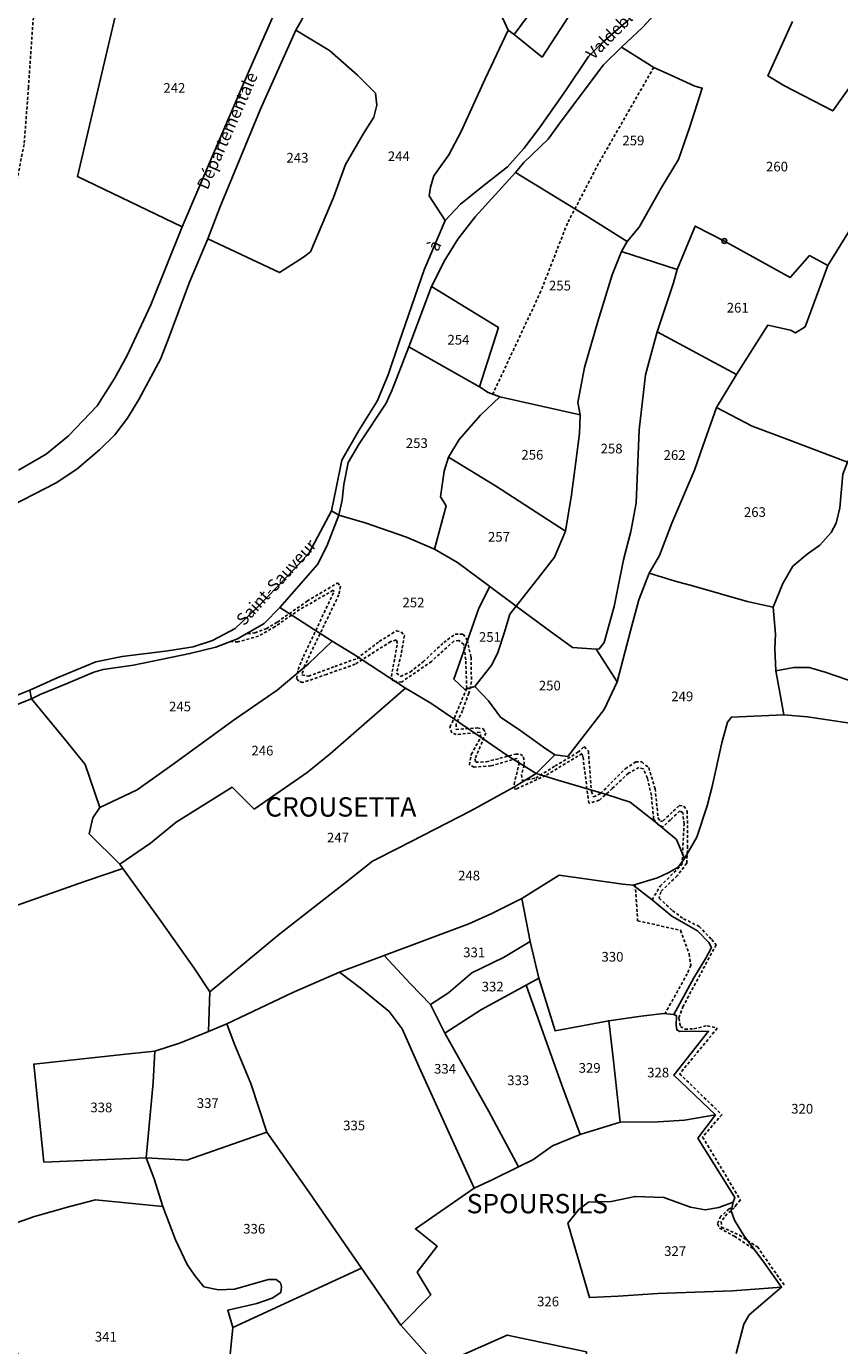
# Model space of a CAD drawing. Units: metres. Extents: x 1029401 to 1034098, y 6335965 to 6348247.
# Drawn here: x 1031146 to 1031314, y 6338075 to 6338348 of the extents above; entities that cross this region are included whole.
import ezdxf
from ezdxf.enums import TextEntityAlignment as Align

# ---------------------------------------------------------------- set-up
doc = ezdxf.new("R2010")
doc.units = ezdxf.units.M
doc.linetypes.add('TOPO1', pattern=[1, 0.6, -0.4])
doc.layers.get('0').update_dxf_attribs({"color": 255, "linetype": 'CONTINUOUS'})
for name, color, linetype in [('ig_cad_borne', 230, 'CONTINUOUS'), ('ig_cad_detail_lineaire', 252, 'TOPO1'), ('ig_cad_lieudit', 7, 'ByLayer'), ('ig_cad_lieudit_texte', 210, 'CONTINUOUS'), ('ig_cad_nom_voie', 8, 'CONTINUOUS'), ('ig_cad_parcel', 3, 'CONTINUOUS'), ('ig_cad_parcel_num', 3, 'CONTINUOUS')]:
    doc.layers.add(name, color=color, linetype=linetype)
doc.styles.add('Times New Roman', font='times.ttf')

# ---------------------------------------------------------------- blocks, each defined once
blk = doc.blocks.new('BORNE')
at = {"linetype": 'Continuous'}
blk.add_circle((0, 0), 0.5, dxfattribs=at)

msp = doc.modelspace()

# ---------------------------------------------------------------- linework, layer by layer
at = {"layer": 'ig_cad_detail_lineaire'}
for points in [[(1031025.27, 6338207.59), (1031028.78, 6338211.2), (1031034.05, 6338214.97), (1031040.52, 6338219.06), (1031047.15, 6338223.48), (1031054.26, 6338228.3), (1031063.86, 6338235.28), (1031076.56, 6338243.95), (1031090.06, 6338253.5), (1031102.2, 6338262.08), (1031114.66, 6338269.15), (1031122.25, 6338273.98), (1031126.88, 6338277.99), (1031132.16, 6338284.24), (1031135.74, 6338291.85), (1031139.8, 6338302.34), (1031143.21, 6338314.03), (1031145.11, 6338323.71), (1031145.97, 6338335.15), (1031147.05, 6338350.61), (1031149.62, 6338373.66)], [(1031275.24, 6338339.38), (1031263.81, 6338319.46), (1031257.39, 6338307.14), (1031251.9, 6338293.07), (1031241.96, 6338271.78)], [(1031191.27, 6338222.24), (1031192.77, 6338222.38), (1031195.14, 6338223.24), (1031197.43, 6338224.63), (1031203.59, 6338228.97), (1031209.88, 6338232.72), (1031210.47, 6338232.06), (1031210.14, 6338230.29), (1031203.03, 6338215.52), (1031202.51, 6338213.75), (1031203.88, 6338213.42), (1031209.33, 6338215.43), (1031213.91, 6338217.08), (1031218.5, 6338220.63), (1031222.04, 6338222.81), (1031223.02, 6338222.61), (1031223.68, 6338221.82), (1031223.03, 6338217.95), (1031222.06, 6338214.08), (1031222.91, 6338213.36), (1031224.88, 6338214.29), (1031227.57, 6338216.39), (1031231.82, 6338220.4), (1031234.18, 6338222.11), (1031235.82, 6338222.11), (1031236.68, 6338220.93), (1031237.47, 6338217.36), (1031237.55, 6338212.31), (1031237.03, 6338209.94), (1031235.72, 6338206.34), (1031234.41, 6338203.58), (1031234.36, 6338202.4), (1031238.75, 6338202.74), (1031240, 6338202.54), (1031240.52, 6338201.69), (1031238.3, 6338196.31), (1031238.43, 6338195.65), (1031240.6, 6338195.72), (1031243.42, 6338196.45), (1031246.7, 6338197.33), (1031247.69, 6338197.34), (1031248.34, 6338196.75), (1031248.47, 6338195.05), (1031247.89, 6338193.08), (1031248.09, 6338191.83), (1031250.84, 6338192.36), (1031254.85, 6338194.86), (1031259.56, 6338197.69), (1031260.87, 6338198.88), (1031261.73, 6338197.9), (1031262.34, 6338189.57), (1031262.8, 6338188.45), (1031264.24, 6338189.17), (1031269.35, 6338194.3), (1031271.5, 6338195.69), (1031272.75, 6338195.69), (1031274.2, 6338194.52), (1031275.52, 6338190.15), (1031276.13, 6338184.05), (1031276.65, 6338183.4), (1031277.17, 6338183.53), (1031279.27, 6338185.51), (1031280.51, 6338186.69), (1031281.43, 6338186.56), (1031282.16, 6338185.57), (1031282.24, 6338178.35), (1031282.05, 6338174.75), (1031280.09, 6338172.15), (1031276.68, 6338168.86), (1031276.36, 6338167.49), (1031279.12, 6338164.94), (1031281.42, 6338163.23), (1031284.64, 6338161.67), (1031287.21, 6338158.98), (1031288.13, 6338157.87), (1031281.33, 6338145.19), (1031280.41, 6338142.69), (1031280.75, 6338140.99), (1031281.67, 6338140.4), (1031283.54, 6338140.5), (1031286.31, 6338141.13), (1031288.36, 6338140.61), (1031280.59, 6338131.17), (1031289.32, 6338122.73), (1031285.33, 6338118.11), (1031293.15, 6338105.1), (1031292.33, 6338104.18), (1031291.96, 6338103.55), (1031291.22, 6338102.83), (1031290.39, 6338102.23), (1031289.17, 6338100.59), (1031289.27, 6338099.46), (1031292.96, 6338097.82), (1031296.66, 6338095.37), (1031302.32, 6338087.28)], [(1031274.91, 6338167.17), (1031276.55, 6338170.01), (1031281.07, 6338174.42), (1031281.51, 6338182.82), (1031281.24, 6338185.18), (1031280.65, 6338185.57), (1031278.68, 6338183.73), (1031277.17, 6338182.28), (1031276.13, 6338182.67), (1031275.21, 6338183.92), (1031274.74, 6338188.78), (1031273.94, 6338192.37), (1031273.09, 6338194.28), (1031272.17, 6338194.54), (1031270, 6338193.36), (1031266.67, 6338190.2), (1031263.98, 6338187.76), (1031261.81, 6338187.14), (1031260.61, 6338196.72), (1031260.41, 6338197.43), (1031252.88, 6338192.89), (1031247.31, 6338190.32), (1031246.59, 6338189.99), (1031246.38, 6338191.1), (1031247.42, 6338195.44), (1031246.96, 6338196.42), (1031241.58, 6338194.9), (1031238.12, 6338194.62), (1031237.12, 6338195.08), (1031237.52, 6338197.25), (1031239.47, 6338200.8), (1031239.34, 6338201.85), (1031234.36, 6338201.35), (1031233.5, 6338201.73), (1031233.11, 6338202.91), (1031234.02, 6338204.83), (1031236.57, 6338210.93), (1031236.36, 6338216.83), (1031235.96, 6338219.98), (1031234.97, 6338220.84), (1031233.92, 6338220.7), (1031229.27, 6338216.5), (1031223.12, 6338212.21), (1031221.27, 6338212.47), (1031221.01, 6338213.39), (1031222.24, 6338220.21), (1031222.05, 6338220.94), (1031220.87, 6338220.61), (1031213.53, 6338215.93), (1031207.62, 6338213.82), (1031202.64, 6338212.1), (1031201.85, 6338212.42), (1031201.39, 6338212.95), (1031201.72, 6338214.85), (1031202.82, 6338217.48), (1031209.16, 6338230.95), (1031208.96, 6338231.21), (1031202.02, 6338227.2), (1031196.97, 6338223.7), (1031193.56, 6338221.73), (1031189.31, 6338220.54), (1031187.84, 6338220.6)], [(1031271.4, 6338170.31), (1031271.91, 6338162.82), (1031280.77, 6338160.87), (1031282.55, 6338155.95), (1031282.89, 6338153.65), (1031282.17, 6338151.88), (1031277.53, 6338143.6)], [(1031291.37, 6338103.46), (1031290.81, 6338103.26), (1031289.1, 6338101.7), (1031288.4, 6338100.14), (1031288.86, 6338099.27), (1031291.9, 6338097.57), (1031296.02, 6338094.84)]]:
    msp.add_lwpolyline(points, dxfattribs=at)
at = {"layer": 'ig_cad_lieudit'}
for points in [[(1031141.26, 6338206.64), (1031146.62, 6338208.72), (1031146.29, 6338210.56), (1031151.9, 6338213.12), (1031159.92, 6338216.4), (1031165.36, 6338217.48), (1031174.76, 6338218.65), (1031180.05, 6338219.53), (1031184.05, 6338220.81), (1031188.71, 6338223.27), (1031193.33, 6338227.72), (1031199.45, 6338234.04), (1031202.03, 6338236.72), (1031203.98, 6338238.94), (1031208.64, 6338247.62), (1031209.68, 6338252.67), (1031210.77, 6338258.14), (1031214.27, 6338264.28), (1031218.06, 6338270.31), (1031220.32, 6338275.77), (1031222.64, 6338282.54), (1031227.81, 6338297.51), (1031232.14, 6338307.71), (1031228.78, 6338312.78), (1031229.07, 6338314.57), (1031229.81, 6338316.96), (1031232.85, 6338321.32), (1031235.46, 6338326.1), (1031240.39, 6338336.98), (1031245.11, 6338347.07), (1031244.13, 6338349.36)], [(1031244.13, 6338349.36), (1031245.11, 6338347.07), (1031240.39, 6338336.98), (1031235.46, 6338326.1), (1031232.85, 6338321.32), (1031229.81, 6338316.96), (1031229.07, 6338314.57), (1031228.78, 6338312.78), (1031232.14, 6338307.71), (1031227.81, 6338297.51), (1031222.64, 6338282.54), (1031220.32, 6338275.77), (1031218.06, 6338270.31), (1031214.27, 6338264.28), (1031210.77, 6338258.14), (1031209.68, 6338252.67), (1031208.64, 6338247.62), (1031210.14, 6338246.73), (1031215.57, 6338245.17), (1031224.16, 6338242.2), (1031229.89, 6338239.72), (1031234.66, 6338236.97), (1031241.32, 6338232), (1031246.81, 6338227.92), (1031252.86, 6338223.47), (1031258.43, 6338219.36), (1031263.3, 6338219), (1031267.64, 6338212.26), (1031270.4, 6338222.81), (1031272.18, 6338229.22), (1031274.27, 6338234.77), (1031279.68, 6338233.12), (1031283.54, 6338232.09), (1031294.58, 6338228.92), (1031299.94, 6338227.74), (1031300.4, 6338222.11), (1031300.28, 6338219.16), (1031300.44, 6338214.52), (1031301.28, 6338210.06), (1031302.1, 6338205.42), (1031307.04, 6338205.06), (1031319.87, 6338203.07)], [(1031319.87, 6338203.07), (1031307.04, 6338205.06), (1031302.1, 6338205.42), (1031291.3, 6338204.99), (1031290.48, 6338203.95), (1031289.34, 6338199.64), (1031287.29, 6338190.59), (1031286.29, 6338186.61), (1031284.12, 6338180.13), (1031281.6, 6338175.72), (1031280.25, 6338173.96), (1031278.36, 6338172.8), (1031276.02, 6338171.73), (1031271, 6338170.19), (1031268.86, 6338170.44), (1031255.66, 6338172.28), (1031247.95, 6338167.43), (1031241.74, 6338164.34), (1031237, 6338162.23), (1031219.54, 6338155.65), (1031210.25, 6338152.23), (1031200.65, 6338148.02), (1031186.96, 6338141.51), (1031183.22, 6338139.94), (1031183.49, 6338148.17), (1031180.22, 6338153.03), (1031173.06, 6338163.15), (1031165.47, 6338173.64), (1031164.89, 6338174.54), (1031158.54, 6338180.8), (1031159.26, 6338184.15), (1031160.75, 6338186.3), (1031157.73, 6338195.18), (1031153.7, 6338200.15), (1031146.62, 6338208.72), (1031141.26, 6338206.64)]]:
    msp.add_lwpolyline(points, dxfattribs=at)
msp.add_lwpolyline([(1031165.47, 6338173.64), (1031173.06, 6338163.15), (1031180.22, 6338153.03), (1031183.49, 6338148.17), (1031183.22, 6338139.94), (1031186.96, 6338141.51), (1031200.65, 6338148.02), (1031210.25, 6338152.23), (1031219.54, 6338155.65), (1031237, 6338162.23), (1031241.74, 6338164.34), (1031247.95, 6338167.43), (1031255.66, 6338172.28), (1031268.86, 6338170.44), (1031271, 6338170.19), (1031276.02, 6338171.73), (1031278.36, 6338172.8), (1031280.25, 6338173.96), (1031281.6, 6338175.72), (1031284.12, 6338180.13), (1031286.29, 6338186.61), (1031287.29, 6338190.59), (1031289.34, 6338199.64), (1031290.48, 6338203.95), (1031291.3, 6338204.99), (1031302.1, 6338205.42), (1031301.28, 6338210.06), (1031300.44, 6338214.52), (1031300.28, 6338219.16), (1031300.4, 6338222.11), (1031299.94, 6338227.74), (1031294.58, 6338228.92), (1031283.54, 6338232.09), (1031279.68, 6338233.12), (1031274.27, 6338234.77), (1031272.18, 6338229.22), (1031270.4, 6338222.81), (1031267.64, 6338212.26), (1031263.3, 6338219), (1031258.43, 6338219.36), (1031252.86, 6338223.47), (1031246.81, 6338227.92), (1031241.32, 6338232), (1031234.66, 6338236.97), (1031229.89, 6338239.72), (1031224.16, 6338242.2), (1031215.57, 6338245.17), (1031210.14, 6338246.73), (1031208.64, 6338247.62), (1031203.98, 6338238.94), (1031202.03, 6338236.72), (1031199.45, 6338234.04), (1031193.33, 6338227.72), (1031188.71, 6338223.27), (1031184.05, 6338220.81), (1031180.05, 6338219.53), (1031174.76, 6338218.65), (1031165.36, 6338217.48), (1031159.92, 6338216.4), (1031151.9, 6338213.12), (1031146.29, 6338210.56), (1031146.62, 6338208.72), (1031153.7, 6338200.15), (1031157.73, 6338195.18), (1031160.75, 6338186.3), (1031159.26, 6338184.15), (1031158.54, 6338180.8), (1031164.89, 6338174.54)], close=True, dxfattribs=at)
at = {"layer": 'ig_cad_parcel'}
for points in [[(1031279.96, 6338410.71), (1031273.25, 6338404.15), (1031269.37, 6338400.74), (1031259.35, 6338386.54), (1031251.28, 6338375.17), (1031243.79, 6338364.18), (1031239.36, 6338358.08), (1031240.04, 6338355.12), (1031242.4, 6338351.73), (1031244.13, 6338349.36), (1031245.11, 6338347.07), (1031246.39, 6338346.19), (1031250.51, 6338351.74), (1031261.39, 6338366.56), (1031270.37, 6338375.4), (1031281.58, 6338386.21), (1031289.31, 6338393.8), (1031294.07, 6338398), (1031298.89, 6338396.55), (1031290.86, 6338402.58)], [(1031246.39, 6338346.19), (1031250.51, 6338351.74), (1031261.39, 6338366.56), (1031270.37, 6338375.4), (1031281.58, 6338386.21), (1031289.31, 6338393.8), (1031294.07, 6338398), (1031298.89, 6338396.55), (1031299.84, 6338395.86), (1031303.19, 6338393.21), (1031306.29, 6338390.08), (1031303.7, 6338386.66), (1031298.75, 6338380.83), (1031290.57, 6338387.19), (1031287.69, 6338384.64), (1031274.57, 6338372.19), (1031266.65, 6338363.99), (1031264.51, 6338360.69), (1031256.94, 6338348.78), (1031252.15, 6338341.52)], [(1031177.77, 6338306.42), (1031156.09, 6338316.81), (1031163.88, 6338349.92), (1031167.68, 6338366.22), (1031189.58, 6338353.89), (1031196.47, 6338349.85), (1031191.68, 6338338.86), (1031184.42, 6338322.05)], [(1031201.26, 6338347.06), (1031208.2, 6338342.9), (1031214.03, 6338337.78), (1031217.71, 6338334.05), (1031217.98, 6338331.55), (1031217.37, 6338329.05), (1031215.24, 6338325.73), (1031211.53, 6338319.31), (1031209.05, 6338312.44), (1031204.26, 6338301.22), (1031202.84, 6338300.09), (1031197.89, 6338296.93), (1031183.03, 6338303.94), (1031185.55, 6338310.36), (1031193.91, 6338330.57)], [(1031269.75, 6338303.35), (1031272.21, 6338306.3), (1031276.85, 6338314.51), (1031280.35, 6338320.29), (1031282.6, 6338326.89), (1031285.27, 6338335.08), (1031283.7, 6338335.48), (1031278.6, 6338337.81), (1031275.24, 6338339.38), (1031268.58, 6338343.55), (1031264.88, 6338339.92), (1031256.29, 6338328.55), (1031253.42, 6338324.53), (1031248.37, 6338319.67), (1031246.69, 6338317.65), (1031261.17, 6338308.77)], [(1031268.56, 6338301.29), (1031266.63, 6338296.49), (1031263.65, 6338286.78), (1031260.89, 6338277.31), (1031259.52, 6338270.04), (1031260.02, 6338267.51), (1031243.42, 6338271.23), (1031241.01, 6338272.14), (1031239.21, 6338273.28), (1031243.13, 6338285.56), (1031229.32, 6338294.05), (1031232.03, 6338299.48), (1031234.77, 6338303.86), (1031238.33, 6338308.43), (1031246.69, 6338317.65), (1031261.17, 6338308.77), (1031269.75, 6338303.35)], [(1031318.03, 6338309.41), (1031311.23, 6338298.42), (1031306.51, 6338285.71), (1031304.53, 6338284.44), (1031303.51, 6338285), (1031298.79, 6338286.04), (1031292.31, 6338275.85), (1031288.2, 6338269.01), (1031295.61, 6338265.16), (1031302.93, 6338262.42), (1031315.27, 6338257.73), (1031319.42, 6338263.9), (1031320.09, 6338265.8), (1031322.65, 6338272.93), (1031327.23, 6338280.54), (1031333.06, 6338290.03), (1031337.09, 6338298.36), (1031337.99, 6338300.61), (1031325.63, 6338306.02)], [(1031280.06, 6338297.58), (1031283.82, 6338306.55), (1031289.83, 6338303.46), (1031303.42, 6338295.9), (1031307.45, 6338300.44), (1031311.23, 6338298.42), (1031306.51, 6338285.71), (1031304.53, 6338284.44), (1031303.51, 6338285), (1031298.79, 6338286.04), (1031292.31, 6338275.85), (1031275.91, 6338284.66), (1031279.3, 6338294.82)], [(1031280.06, 6338297.58), (1031279.3, 6338294.82), (1031275.91, 6338284.66), (1031273.54, 6338275.76), (1031272.23, 6338264.4), (1031271.62, 6338249.22), (1031270.5, 6338243.34), (1031269, 6338237.51), (1031267.02, 6338227.83), (1031265.02, 6338220.4), (1031263.97, 6338219.09), (1031263.3, 6338219), (1031258.43, 6338219.36), (1031252.86, 6338223.47), (1031246.81, 6338227.92), (1031251.83, 6338234.32), (1031254.75, 6338238.08), (1031256.99, 6338243.41), (1031258.23, 6338250.93), (1031259.13, 6338257.8), (1031259.91, 6338263.62), (1031260.02, 6338267.51), (1031259.52, 6338270.04), (1031260.89, 6338277.31), (1031263.65, 6338286.78), (1031266.63, 6338296.49), (1031268.56, 6338301.29)], [(1031239.21, 6338273.28), (1031224.58, 6338281.55), (1031229.32, 6338294.05), (1031243.13, 6338285.56)], [(1031267.64, 6338212.26), (1031270.4, 6338222.81), (1031272.18, 6338229.22), (1031274.27, 6338234.77), (1031276.45, 6338238.43), (1031278.99, 6338245.12), (1031283.65, 6338256.04), (1031285.41, 6338261.04), (1031288.2, 6338269.01), (1031292.31, 6338275.85), (1031275.91, 6338284.66), (1031273.54, 6338275.76), (1031272.23, 6338264.4), (1031271.62, 6338249.22), (1031270.5, 6338243.34), (1031269, 6338237.51), (1031267.02, 6338227.83), (1031265.02, 6338220.4), (1031263.97, 6338219.09), (1031263.3, 6338219)], [(1031210.14, 6338246.73), (1031215.57, 6338245.17), (1031224.16, 6338242.2), (1031229.89, 6338239.72), (1031232.32, 6338248.66), (1031231.15, 6338250.56), (1031231.9, 6338255.84), (1031232.81, 6338258.76), (1031235.01, 6338262.37), (1031239.4, 6338267.41), (1031243.42, 6338271.23), (1031241.01, 6338272.14), (1031239.21, 6338273.28), (1031224.58, 6338281.55), (1031221.18, 6338272.69), (1031219.92, 6338269.94), (1031214.32, 6338261.53), (1031212.05, 6338257.67), (1031211.14, 6338253.09), (1031210.8, 6338249.83)], [(1031232.81, 6338258.76), (1031235.01, 6338262.37), (1031239.4, 6338267.41), (1031243.42, 6338271.23), (1031260.02, 6338267.51), (1031259.91, 6338263.62), (1031259.13, 6338257.8), (1031258.23, 6338250.93), (1031256.99, 6338243.41), (1031242.54, 6338252.83)], [(1031299.94, 6338227.74), (1031294.58, 6338228.92), (1031283.54, 6338232.09), (1031279.68, 6338233.12), (1031274.27, 6338234.77), (1031276.45, 6338238.43), (1031278.99, 6338245.12), (1031283.65, 6338256.04), (1031285.41, 6338261.04), (1031288.2, 6338269.01), (1031295.61, 6338265.16), (1031302.93, 6338262.42), (1031315.27, 6338257.73), (1031314.29, 6338255.26), (1031313.71, 6338248.23), (1031312.93, 6338245.07), (1031311.89, 6338243.17), (1031309.56, 6338240.54), (1031306.97, 6338238.7), (1031303.96, 6338236.19), (1031301.92, 6338232.61)], [(1031229.89, 6338239.72), (1031234.66, 6338236.97), (1031241.32, 6338232), (1031246.81, 6338227.92), (1031251.83, 6338234.32), (1031254.75, 6338238.08), (1031256.99, 6338243.41), (1031242.54, 6338252.83), (1031232.81, 6338258.76), (1031231.9, 6338255.84), (1031231.15, 6338250.56), (1031232.32, 6338248.66)], [(1031223.95, 6338210.97), (1031229.17, 6338207.83), (1031239.79, 6338200.6), (1031245.04, 6338196.98), (1031250.96, 6338193.3), (1031254.81, 6338197.16), (1031252.48, 6338198.73), (1031247.73, 6338202.14), (1031243.58, 6338204.97), (1031241.06, 6338208.36), (1031238.24, 6338211.3), (1031236.16, 6338210.69), (1031233.94, 6338212.84), (1031237.57, 6338223.19), (1031239.08, 6338227.53), (1031241.32, 6338232), (1031234.66, 6338236.97), (1031229.89, 6338239.72), (1031224.16, 6338242.2), (1031215.57, 6338245.17), (1031210.14, 6338246.73), (1031207.63, 6338240.35), (1031205.74, 6338236.52), (1031197.93, 6338227.65), (1031208.73, 6338220.65), (1031213.14, 6338218.02)], [(1031281.6, 6338175.72), (1031284.12, 6338180.13), (1031286.29, 6338186.61), (1031287.29, 6338190.59), (1031289.34, 6338199.64), (1031290.48, 6338203.95), (1031291.3, 6338204.99), (1031302.1, 6338205.42), (1031301.28, 6338210.06), (1031300.44, 6338214.52), (1031300.28, 6338219.16), (1031300.4, 6338222.11), (1031299.94, 6338227.74), (1031294.58, 6338228.92), (1031283.54, 6338232.09), (1031279.68, 6338233.12), (1031274.27, 6338234.77), (1031272.18, 6338229.22), (1031270.4, 6338222.81), (1031267.64, 6338212.26), (1031264.98, 6338206.56), (1031257.46, 6338196.85), (1031254.81, 6338197.16), (1031250.96, 6338193.3), (1031255.44, 6338191.92), (1031265.48, 6338188.93), (1031270.38, 6338187.39), (1031275.53, 6338183.3), (1031279.96, 6338179.65)], [(1031238.24, 6338211.3), (1031236.16, 6338210.69), (1031233.94, 6338212.84), (1031237.57, 6338223.19), (1031239.08, 6338227.53), (1031241.32, 6338232), (1031246.81, 6338227.92), (1031245.49, 6338226.27), (1031244.39, 6338222.54), (1031242.98, 6338218.32), (1031241.76, 6338215.82)], [(1031146.62, 6338208.72), (1031153.7, 6338200.15), (1031157.73, 6338195.18), (1031160.75, 6338186.3), (1031168.43, 6338189.9), (1031176.08, 6338195.4), (1031188.27, 6338204.26), (1031197.39, 6338210.57), (1031203.85, 6338215.99), (1031208.73, 6338220.65), (1031197.93, 6338227.65), (1031194.72, 6338224.32), (1031189.2, 6338221.13), (1031184.73, 6338219.44), (1031179.36, 6338218.13), (1031167.7, 6338215.71), (1031161.45, 6338214.84), (1031159.46, 6338214.3), (1031154.11, 6338212.02), (1031148.43, 6338209.67)], [(1031238.24, 6338211.3), (1031241.06, 6338208.36), (1031243.58, 6338204.97), (1031247.73, 6338202.14), (1031252.48, 6338198.73), (1031254.81, 6338197.16), (1031257.46, 6338196.85), (1031264.98, 6338206.56), (1031267.64, 6338212.26), (1031263.3, 6338219), (1031258.43, 6338219.36), (1031252.86, 6338223.47), (1031246.81, 6338227.92), (1031245.49, 6338226.27), (1031244.39, 6338222.54), (1031242.98, 6338218.32), (1031241.76, 6338215.82)], [(1031160.75, 6338186.3), (1031159.26, 6338184.15), (1031158.54, 6338180.8), (1031164.89, 6338174.54), (1031171.2, 6338178.91), (1031176.53, 6338183.26), (1031188.12, 6338190.47), (1031192.65, 6338185.96), (1031203.61, 6338193.54), (1031208.37, 6338197.38), (1031219.72, 6338207.3), (1031223.95, 6338210.97), (1031213.14, 6338218.02), (1031208.73, 6338220.65), (1031203.85, 6338215.99), (1031197.39, 6338210.57), (1031188.27, 6338204.26), (1031176.08, 6338195.4), (1031168.43, 6338189.9)], [(1031302.1, 6338205.42), (1031307.04, 6338205.06), (1031319.87, 6338203.07), (1031329.71, 6338201.57), (1031330.14, 6338208.69), (1031324.51, 6338210.22), (1031317.49, 6338211.91), (1031310.68, 6338214.28), (1031307.37, 6338215.21), (1031304.17, 6338215.2), (1031300.44, 6338214.52), (1031301.28, 6338210.06)], [(1031165.47, 6338173.64), (1031173.06, 6338163.15), (1031180.22, 6338153.03), (1031183.49, 6338148.17), (1031197.96, 6338160.16), (1031211.75, 6338170.93), (1031217.08, 6338175.2), (1031222.55, 6338177.96), (1031237.4, 6338185.59), (1031246.29, 6338190.48), (1031250.96, 6338193.3), (1031245.04, 6338196.98), (1031239.79, 6338200.6), (1031229.17, 6338207.83), (1031223.95, 6338210.97), (1031219.72, 6338207.3), (1031208.37, 6338197.38), (1031203.61, 6338193.54), (1031192.65, 6338185.96), (1031188.12, 6338190.47), (1031176.53, 6338183.26), (1031171.2, 6338178.91), (1031164.89, 6338174.54)], [(1031281.6, 6338175.72), (1031279.96, 6338179.65), (1031275.53, 6338183.3), (1031270.38, 6338187.39), (1031265.48, 6338188.93), (1031255.44, 6338191.92), (1031250.96, 6338193.3), (1031246.29, 6338190.48), (1031237.4, 6338185.59), (1031222.55, 6338177.96), (1031217.08, 6338175.2), (1031211.75, 6338170.93), (1031197.96, 6338160.16), (1031183.49, 6338148.17), (1031183.22, 6338139.94), (1031186.96, 6338141.51), (1031200.65, 6338148.02), (1031210.25, 6338152.23), (1031219.54, 6338155.65), (1031237, 6338162.23), (1031241.74, 6338164.34), (1031247.95, 6338167.43), (1031255.66, 6338172.28), (1031268.86, 6338170.44), (1031271, 6338170.19), (1031276.02, 6338171.73), (1031278.36, 6338172.8), (1031280.25, 6338173.96)], [(1031279.42, 6338143.43), (1031283.53, 6338151.01), (1031286.03, 6338155.09), (1031287.19, 6338157.29), (1031286.65, 6338158.37), (1031284.3, 6338160.73), (1031278.99, 6338163.82), (1031274.91, 6338167.17), (1031271, 6338170.19), (1031268.86, 6338170.44), (1031255.66, 6338172.28), (1031247.95, 6338167.43), (1031249.69, 6338158.52), (1031251.46, 6338150.94), (1031254.85, 6338140.08), (1031265.92, 6338142.15), (1031272.65, 6338143.11), (1031277.23, 6338143.63)], [(1031229.09, 6338145.52), (1031224.92, 6338149.77), (1031219.54, 6338155.65), (1031237, 6338162.23), (1031241.74, 6338164.34), (1031247.95, 6338167.43), (1031249.69, 6338158.52), (1031244.21, 6338155.25), (1031237.6, 6338152.05), (1031232.78, 6338147.91)], [(1031232.04, 6338139.58), (1031229.09, 6338145.52), (1031232.78, 6338147.91), (1031237.6, 6338152.05), (1031244.21, 6338155.25), (1031249.69, 6338158.52), (1031251.46, 6338150.94), (1031248.89, 6338149.52), (1031239.64, 6338144.5)], [(1031238.09, 6338107.53), (1031241.99, 6338109.33), (1031247.28, 6338111.92), (1031241.17, 6338123.41), (1031232.04, 6338139.58), (1031229.09, 6338145.52), (1031224.92, 6338149.77), (1031219.54, 6338155.65), (1031210.25, 6338152.23), (1031214.85, 6338148.78), (1031220.53, 6338144.09), (1031223.25, 6338140.47), (1031226.72, 6338132.59)], [(1031214.79, 6338090.95), (1031222.97, 6338079.17), (1031229.13, 6338085.48), (1031226.35, 6338090.14), (1031230.46, 6338095.5), (1031225.97, 6338099.09), (1031238.09, 6338107.53), (1031226.72, 6338132.59), (1031223.25, 6338140.47), (1031220.53, 6338144.09), (1031214.85, 6338148.78), (1031210.25, 6338152.23), (1031200.65, 6338148.02), (1031186.96, 6338141.51), (1031188.53, 6338137.45), (1031191.92, 6338129.2), (1031195.25, 6338119.14), (1031204.1, 6338106.57)], [(1031260, 6338118.64), (1031268.27, 6338121.21), (1031266.93, 6338133.88), (1031265.92, 6338142.15), (1031254.85, 6338140.08), (1031251.46, 6338150.94), (1031248.89, 6338149.52), (1031256.23, 6338128.82)], [(1031260, 6338118.64), (1031254.3, 6338116.27), (1031250.27, 6338113.42), (1031247.28, 6338111.92), (1031241.17, 6338123.41), (1031232.04, 6338139.58), (1031239.64, 6338144.5), (1031248.89, 6338149.52), (1031256.23, 6338128.82)], [(1031170.32, 6338113.79), (1031178.7, 6338113.31), (1031195.25, 6338119.14), (1031191.92, 6338129.2), (1031188.53, 6338137.45), (1031186.96, 6338141.51), (1031183.22, 6338139.94), (1031177.38, 6338137.58), (1031172.07, 6338135.88), (1031171.74, 6338129.36)], [(1031279.42, 6338143.43), (1031279.93, 6338143.18), (1031279.84, 6338141.28), (1031280, 6338140.27), (1031280.66, 6338139.92), (1031286.56, 6338140), (1031279.36, 6338130.87), (1031288.02, 6338122.67), (1031281.56, 6338121.59), (1031276.15, 6338121.23), (1031268.27, 6338121.21), (1031266.93, 6338133.88), (1031265.92, 6338142.15), (1031272.65, 6338143.11), (1031277.23, 6338143.63)], [(1031172.07, 6338135.88), (1031166.08, 6338135.22), (1031147.07, 6338133.21), (1031149.16, 6338112.92), (1031170.32, 6338113.79), (1031171.74, 6338129.36)], [(1031170.32, 6338113.79), (1031171.99, 6338109.46), (1031173.75, 6338103.76), (1031176.4, 6338096.83), (1031178.8, 6338091.73), (1031180.29, 6338089.54), (1031182.24, 6338087.12), (1031185.27, 6338086.49), (1031188.54, 6338086.62), (1031195.6, 6338088.66), (1031197.17, 6338088.66), (1031198.06, 6338087.91), (1031198.31, 6338087.09), (1031198.16, 6338085.95), (1031196.33, 6338084.79), (1031193.18, 6338083.7), (1031187.17, 6338082.28), (1031188.25, 6338078.72), (1031214.79, 6338090.95), (1031204.1, 6338106.57), (1031195.25, 6338119.14), (1031178.7, 6338113.31)], [(1031301.67, 6338087.04), (1031298.1, 6338092.04), (1031293.87, 6338097.74), (1031291.9, 6338100.91), (1031291.23, 6338102.83), (1031291.68, 6338104.66), (1031288.67, 6338103.5), (1031285.86, 6338103.06), (1031282.83, 6338103.62), (1031277.35, 6338105.63), (1031271.38, 6338105.81), (1031266.42, 6338104.78), (1031263.55, 6338104.72), (1031261.72, 6338104.61), (1031259.73, 6338103.1), (1031257.5, 6338100.28), (1031261.94, 6338084.88), (1031267.86, 6338085.21), (1031276.09, 6338085.77), (1031291.52, 6338086.27)], [(1031186.44, 6338060.66), (1031192.86, 6338063.49), (1031205.4, 6338069.1), (1031214.67, 6338054.76), (1031222.72, 6338042.3), (1031234.21, 6338048.81), (1031242.01, 6338053.12), (1031251.15, 6338052.26), (1031261.38, 6338060.15), (1031261.32, 6338073.7), (1031244.96, 6338077.13), (1031230.48, 6338070.7), (1031222.97, 6338079.17), (1031214.79, 6338090.95), (1031188.25, 6338078.72)]]:
    msp.add_lwpolyline(points, close=True, dxfattribs=at)
for points in [[(1031140.23, 6338247.49), (1031151.68, 6338253.46), (1031156.01, 6338256.27), (1031160.66, 6338260.24), (1031163.84, 6338263.34), (1031166.43, 6338266.82), (1031168.79, 6338270.67), (1031173.3, 6338279.05), (1031174.83, 6338283.08), (1031179.24, 6338294.98), (1031183.03, 6338303.94), (1031197.89, 6338296.93), (1031202.84, 6338300.09), (1031204.26, 6338301.22), (1031209.05, 6338312.44), (1031211.53, 6338319.31), (1031215.24, 6338325.73), (1031217.37, 6338329.05), (1031217.98, 6338331.55), (1031217.71, 6338334.05), (1031214.03, 6338337.78), (1031208.2, 6338342.9), (1031201.26, 6338347.06), (1031210.91, 6338364.12)], [(1031318.03, 6338309.41), (1031311.23, 6338298.42), (1031307.45, 6338300.44), (1031303.42, 6338295.9), (1031289.83, 6338303.46), (1031283.82, 6338306.55), (1031280.06, 6338297.58), (1031268.56, 6338301.29), (1031269.75, 6338303.35), (1031272.21, 6338306.3), (1031276.85, 6338314.51), (1031280.35, 6338320.29), (1031282.6, 6338326.89), (1031285.27, 6338335.08), (1031283.7, 6338335.48), (1031278.6, 6338337.81), (1031275.24, 6338339.38), (1031268.58, 6338343.55), (1031272.94, 6338347.62), (1031279.5, 6338354.86)], [(1031244.13, 6338349.36), (1031245.11, 6338347.07), (1031240.39, 6338336.98), (1031235.46, 6338326.1), (1031232.85, 6338321.32), (1031229.81, 6338316.96), (1031229.07, 6338314.57), (1031228.78, 6338312.78), (1031232.14, 6338307.71), (1031227.81, 6338297.51), (1031222.64, 6338282.54), (1031220.32, 6338275.77), (1031218.06, 6338270.31), (1031214.27, 6338264.28), (1031210.77, 6338258.14), (1031209.68, 6338252.67), (1031208.64, 6338247.62), (1031203.98, 6338238.94), (1031202.03, 6338236.72), (1031199.45, 6338234.04), (1031193.33, 6338227.72), (1031188.71, 6338223.27), (1031184.05, 6338220.81), (1031180.05, 6338219.53), (1031174.76, 6338218.65), (1031165.36, 6338217.48), (1031159.92, 6338216.4), (1031151.9, 6338213.12), (1031146.29, 6338210.56), (1031141.78, 6338208.75)], [(1031143.9, 6338256.08), (1031149.66, 6338259.37), (1031154.24, 6338263.16), (1031160.19, 6338269.37), (1031163.75, 6338275.02), (1031166.39, 6338279.79), (1031171.3, 6338290.29), (1031177.77, 6338306.42), (1031156.09, 6338316.81), (1031163.88, 6338349.92)], [(1031270.03, 6338349.24), (1031264.55, 6338344.46), (1031261.77, 6338341.63), (1031256.98, 6338334.54), (1031251.59, 6338326.84), (1031248.38, 6338322.6), (1031245, 6338318.8), (1031239.55, 6338314.52), (1031235.31, 6338311.06), (1031232.14, 6338307.71), (1031228.78, 6338312.78), (1031229.07, 6338314.57), (1031229.81, 6338316.96), (1031232.85, 6338321.32), (1031235.46, 6338326.1), (1031240.39, 6338336.98), (1031245.11, 6338347.07), (1031246.39, 6338346.19), (1031252.15, 6338341.52), (1031256.94, 6338348.78)], [(1031328.15, 6338350.97), (1031322.72, 6338344.72), (1031316.3, 6338336.08), (1031312.23, 6338330.38), (1031302.11, 6338335.6), (1031298.85, 6338337.63), (1031303.94, 6338348.86)], [(1031303.94, 6338348.86), (1031298.85, 6338337.63), (1031302.11, 6338335.6), (1031312.23, 6338330.38), (1031316.3, 6338336.08), (1031322.72, 6338344.72), (1031328.15, 6338350.97)], [(1031317.49, 6338211.91), (1031310.68, 6338214.28), (1031307.37, 6338215.21), (1031304.17, 6338215.2), (1031300.44, 6338214.52), (1031300.28, 6338219.16), (1031300.4, 6338222.11), (1031299.94, 6338227.74), (1031301.92, 6338232.61), (1031303.96, 6338236.19), (1031306.97, 6338238.7), (1031309.56, 6338240.54), (1031311.89, 6338243.17), (1031312.93, 6338245.07), (1031313.71, 6338248.23)], [(1031137.15, 6338163.76), (1031157.75, 6338171), (1031165.47, 6338173.64), (1031164.89, 6338174.54), (1031158.54, 6338180.8), (1031159.26, 6338184.15), (1031160.75, 6338186.3), (1031157.73, 6338195.18), (1031153.7, 6338200.15), (1031146.62, 6338208.72), (1031141.26, 6338206.64)], [(1031319.87, 6338203.07), (1031307.04, 6338205.06), (1031302.1, 6338205.42), (1031291.3, 6338204.99), (1031290.48, 6338203.95), (1031289.34, 6338199.64), (1031287.29, 6338190.59), (1031286.29, 6338186.61), (1031284.12, 6338180.13), (1031281.6, 6338175.72), (1031280.25, 6338173.96), (1031278.36, 6338172.8), (1031276.02, 6338171.73), (1031271, 6338170.19), (1031274.91, 6338167.17), (1031278.99, 6338163.82), (1031284.3, 6338160.73), (1031286.65, 6338158.37), (1031287.19, 6338157.29), (1031286.03, 6338155.09), (1031283.53, 6338151.01), (1031279.42, 6338143.43), (1031279.93, 6338143.18), (1031279.84, 6338141.28), (1031280, 6338140.27), (1031280.66, 6338139.92), (1031286.56, 6338140), (1031279.36, 6338130.87), (1031288.02, 6338122.67), (1031284.37, 6338117.84), (1031291.99, 6338105.6), (1031291.68, 6338104.66), (1031291.23, 6338102.83), (1031291.9, 6338100.91), (1031293.87, 6338097.74), (1031298.1, 6338092.04), (1031301.67, 6338087.04), (1031294.96, 6338081.29), (1031293.89, 6338079.39), (1031292.27, 6338073.35)], [(1031130.32, 6338095.74), (1031147.24, 6338101.66), (1031154.5, 6338103.75), (1031159.82, 6338105.13), (1031173.75, 6338103.76), (1031171.99, 6338109.46), (1031170.32, 6338113.79), (1031149.16, 6338112.92), (1031147.07, 6338133.21), (1031166.08, 6338135.22), (1031172.07, 6338135.88), (1031177.38, 6338137.58), (1031183.22, 6338139.94), (1031183.49, 6338148.17), (1031180.22, 6338153.03), (1031173.06, 6338163.15), (1031165.47, 6338173.64), (1031157.75, 6338171), (1031137.15, 6338163.76)], [(1031292.27, 6338073.35), (1031293.89, 6338079.39), (1031294.96, 6338081.29), (1031301.67, 6338087.04), (1031291.52, 6338086.27), (1031276.09, 6338085.77), (1031267.86, 6338085.21), (1031261.94, 6338084.88), (1031257.5, 6338100.28), (1031259.73, 6338103.1), (1031261.72, 6338104.61), (1031263.55, 6338104.72), (1031266.42, 6338104.78), (1031271.38, 6338105.81), (1031277.35, 6338105.63), (1031282.83, 6338103.62), (1031285.86, 6338103.06), (1031288.67, 6338103.5), (1031291.68, 6338104.66), (1031291.99, 6338105.6), (1031284.37, 6338117.84), (1031288.02, 6338122.67), (1031281.56, 6338121.59), (1031276.15, 6338121.23), (1031268.27, 6338121.21), (1031260, 6338118.64), (1031254.3, 6338116.27), (1031250.27, 6338113.42), (1031247.28, 6338111.92), (1031241.99, 6338109.33), (1031238.09, 6338107.53), (1031225.97, 6338099.09), (1031230.46, 6338095.5), (1031226.35, 6338090.14), (1031229.13, 6338085.48), (1031222.97, 6338079.17), (1031230.48, 6338070.7), (1031244.96, 6338077.13), (1031261.32, 6338073.7)], [(1031186.44, 6338060.66), (1031188.25, 6338078.72), (1031187.17, 6338082.28), (1031193.18, 6338083.7), (1031196.33, 6338084.79), (1031198.16, 6338085.95), (1031198.31, 6338087.09), (1031198.06, 6338087.91), (1031197.17, 6338088.66), (1031195.6, 6338088.66), (1031188.54, 6338086.62), (1031185.27, 6338086.49), (1031182.24, 6338087.12), (1031180.29, 6338089.54), (1031178.8, 6338091.73), (1031176.4, 6338096.83), (1031173.75, 6338103.76), (1031159.82, 6338105.13), (1031154.5, 6338103.75), (1031147.24, 6338101.66), (1031130.32, 6338095.74), (1031134.74, 6338088.32), (1031140.89, 6338077.75), (1031144.82, 6338071.7)]]:
    msp.add_lwpolyline(points, dxfattribs=at)

# ---------------------------------------------------------------- block references
at = {"layer": 'ig_cad_borne'}
msp.add_blockref('BORNE', (1031289.83, 6338303.46), dxfattribs=at)

# ---------------------------------------------------------------- texts
at = {"layer": 'ig_cad_lieudit_texte', "style": 'Times New Roman'}
for s, p in [('CROUSETTA', (1031194.91, 6338183.14)), ('SPOURSILS', (1031236.56, 6338101.08))]:
    msp.add_text(s, height=4, dxfattribs=at).set_placement(p, align=Align.BOTTOM_LEFT)
at = {"layer": 'ig_cad_nom_voie', "style": 'Times New Roman'}
for s, rotation, p in [('Valdeblore', 45.4, (1031263.31, 6338340.25)), ('Départementale', 66.3, (1031183.72, 6338313.58)), ('à', 62.1, (1031231.24, 6338300.73)), ('Saint-Sauveur', 47.7, (1031191.11, 6338223.18))]:
    msp.add_text(s, height=2.5, rotation=rotation, dxfattribs=at).set_placement(p, align=Align.BOTTOM_LEFT)
at = {"layer": 'ig_cad_parcel_num', "style": 'Times New Roman'}
for s, p in [('242', (1031173.87, 6338333.5)), ('259', (1031268.76, 6338322.63)), ('243', (1031199.31, 6338319.06)), ('244', (1031220.26, 6338319.36)), ('260', (1031298.44, 6338317.23)), ('255', (1031253.58, 6338292.61)), ('261', (1031290.32, 6338288.04)), ('254', (1031232.6, 6338281.41)), ('253', (1031223.99, 6338260.03)), ('258', (1031264.25, 6338258.89)), ('256', (1031247.87, 6338257.61)), ('262', (1031277.27, 6338257.56)), ('263', (1031293.88, 6338245.76)), ('257', (1031240.97, 6338240.64)), ('252', (1031223.3, 6338227.06)), ('251', (1031239.11, 6338219.92)), ('250', (1031251.48, 6338209.87)), ('249', (1031278.86, 6338207.64)), ('245', (1031175.04, 6338205.54)), ('246', (1031192.07, 6338196.41)), ('247', (1031207.68, 6338178.42)), ('248', (1031234.79, 6338170.57)), ('331', (1031235.85, 6338154.68)), ('330', (1031264.43, 6338153.77)), ('332', (1031239.67, 6338147.6)), ('329', (1031259.71, 6338130.78)), ('334', (1031229.82, 6338130.59)), ('333', (1031244.95, 6338128.22)), ('328', (1031273.88, 6338129.82)), ('338', (1031158.78, 6338122.6)), ('337', (1031180.78, 6338123.5)), ('320', (1031303.65, 6338122.33)), ('335', (1031211.04, 6338118.87)), ('336', (1031190.38, 6338097.5)), ('327', (1031277.39, 6338092.89)), ('326', (1031251.12, 6338082.46)), ('341', (1031159.71, 6338075.17))]:
    msp.add_text(s, height=2, dxfattribs=at).set_placement(p, align=Align.BOTTOM_LEFT)

doc.saveas('drawing.dxf')
